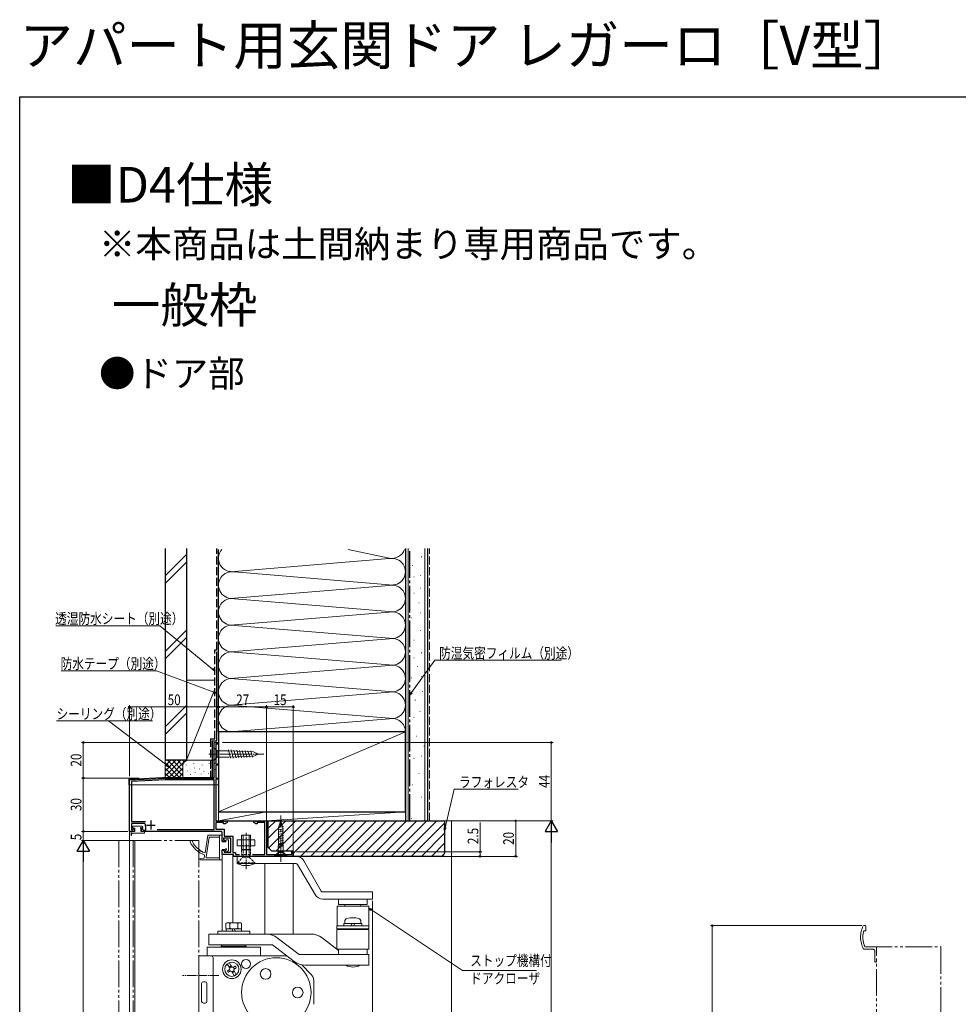
# Model space of a CAD drawing. Extents: x 0 to 990, y 0 to 1603.
# Drawn here: x 0 to 527, y 1050 to 1603 of the extents above; entities that cross this region are included whole.
import ezdxf

# ---------------------------------------------------------------- set-up
doc = ezdxf.new("R2010")
doc.units = 0
for name, pattern in [('YCENTER_1', [13, 10, -1, 1, -1]), ('YDIVIDE_1', [15, 10, -1, 1, -1, 1, -1]), ('YHIDDEN_1', [4, 3, -1])]:
    doc.linetypes.add(name, pattern=pattern)
doc.layers.add('USER1', color=3, linetype='CONTINUOUS')
doc.layers.add('YKK_ZWAK', color=7, linetype='CONTINUOUS')
for name, color, linetype, lineweight in [('YKK_11', 7, 'CONTINUOUS', 30), ('YKK_11E', 7, 'CONTINUOUS', 13), ('YKK_12', 2, 'CONTINUOUS', 13), ('YKK_13', 4, 'CONTINUOUS', 13), ('YKK_D', 6, 'CONTINUOUS', 13), ('YSS_K', 3, 'CONTINUOUS', 13), ('YSS_KE', 3, 'CONTINUOUS', 30)]:
    doc.layers.add(name, color=color, linetype=linetype, lineweight=lineweight)
doc.styles.get("Standard").update_dxf_attribs({"font": 'txt', "bigfont": 'BIGFONT'})
doc.styles.add('text-b', font='extslim2.shx', dxfattribs={"width": 0.8, "bigfont": 'extfont2.shx'})

msp = doc.modelspace()

# ---------------------------------------------------------------- linework, layer by layer
at = {"layer": 'YKK_11', "linetype": 'ByBlock', "lineweight": -2, "ltscale": 0.5}
for p, q in [((109.18, 1177.1), (109.18, 1197.1)), ((109.18, 1197.1), (111.68, 1197.1)), ((111.68, 1196.1), (110.18, 1196.1)), ((110.18, 1196.1), (110.18, 1185.85)), ((111.68, 1197.1), (111.68, 1196.1)), ((110.18, 1185.85), (110.08, 1185.62)), ((110.08, 1185.62), (110.28, 1185.1)), ((110.28, 1185.1), (111.68, 1185.1)), ((111.68, 1185.1), (111.68, 1184.4)), ((111.68, 1184.4), (110.18, 1184.4)), ((110.18, 1184.4), (110.18, 1177.1)), ((61.68, 1176.05), (81.68, 1177.1)), ((61.68, 1147.1), (61.68, 1176.05)), ((81.7, 1176.1), (62.78, 1175.11)), ((62.78, 1175.11), (62.78, 1152.6)), ((81.68, 1177.1), (109.18, 1177.1)), ((109.28, 1176.1), (81.7, 1176.1)), ((109.28, 1148.1), (109.28, 1176.1)), ((110.18, 1177.1), (111.68, 1177.1)), ((111.68, 1176.4), (110.18, 1176.4)), ((110.18, 1176.4), (110.18, 1153.1)), ((111.68, 1177.1), (111.68, 1176.4)), ((62.78, 1152.6), (70.6, 1152.6)), ((70.23, 1151.6), (62.88, 1151.6)), ((62.88, 1151.6), (62.88, 1148.05)), ((70.53, 1151.25), (70.23, 1151.6)), ((110.18, 1153.1), (114.54, 1153.1)), ((114.48, 1152.2), (110.18, 1152.2)), ((110.18, 1152.2), (110.18, 1148.3)), ((114.48, 1151.45), (114.48, 1152.2)), ((115.35, 1151.45), (114.48, 1151.45)), ((114.54, 1153.1), (115, 1152.79)), ((115, 1152.79), (115.56, 1152.79)), ((116.48, 1152.1), (115.35, 1151.45)), ((115.56, 1152.79), (116.02, 1153.1)), ((116.02, 1153.1), (116.48, 1153.1)), ((116.48, 1153.1), (116.48, 1152.1)), ((131.48, 1152.1), (131.48, 1153.1)), ((131.48, 1153.1), (131.94, 1153.1)), ((132.6, 1151.45), (131.48, 1152.1)), ((131.94, 1153.1), (132.4, 1152.79)), ((132.4, 1152.79), (132.96, 1152.79)), ((133.48, 1151.45), (132.6, 1151.45)), ((132.96, 1152.79), (133.42, 1153.1)), ((133.42, 1153.1), (138.68, 1153.1)), ((137.68, 1152.2), (133.48, 1152.2)), ((133.48, 1152.2), (133.48, 1151.45)), ((137.68, 1134.2), (137.68, 1152.2)), ((138.68, 1153.1), (138.68, 1134.1)), ((64.38, 1147.1), (61.68, 1147.1)), ((62.88, 1148.05), (63.25, 1147.89)), ((63.25, 1147.89), (64.01, 1148.65)), ((64.01, 1148.65), (64.38, 1148.5)), ((64.38, 1148.5), (64.38, 1147.1)), ((68.38, 1148.5), (68.75, 1148.65)), ((68.38, 1147.1), (68.38, 1148.5)), ((113.18, 1147.1), (68.38, 1147.1)), ((68.75, 1148.65), (69.5, 1147.9)), ((69.5, 1147.9), (70.78, 1147.9)), ((70.78, 1149.28), (70.75, 1149.4)), ((70.78, 1147.9), (70.78, 1149.28)), ((77.25, 1148.1), (109.28, 1148.1)), ((77.25, 1148.1), (109.28, 1148.1)), ((110.18, 1148.3), (114.88, 1148.3)), ((113.68, 1146.6), (113.18, 1147.1)), ((113.68, 1141.6), (113.68, 1146.6)), ((114.88, 1148.3), (114.88, 1144.5)), ((115.05, 1141.6), (113.68, 1141.6)), ((118.58, 1143.3), (114.48, 1143.3)), ((114.48, 1143.3), (114.48, 1142.72)), ((114.48, 1142.72), (115.21, 1141.99)), ((114.88, 1144.5), (119.78, 1144.5)), ((115.21, 1141.99), (115.05, 1141.6)), ((118.58, 1135.4), (118.58, 1143.3)), ((119.78, 1144.5), (119.78, 1135.3)), ((113.68, 1134.1), (113.68, 1136.6)), ((113.68, 1136.6), (115.05, 1136.6)), ((115.21, 1136.21), (114.79, 1135.79)), ((114.79, 1135.79), (114.95, 1135.4)), ((114.95, 1135.4), (118.58, 1135.4)), ((115.05, 1136.6), (115.21, 1136.21)), ((119.78, 1135.3), (121.28, 1135.3)), ((121.28, 1135.3), (121.28, 1134.2)), ((152.88, 1134.1), (152.88, 1135.6)), ((152.88, 1135.6), (153.68, 1135.6)), ((153.68, 1135.6), (153.68, 1133.1)), ((120.08, 1134.1), (113.68, 1134.1)), ((120.08, 1133.1), (120.08, 1134.1)), ((153.68, 1133.1), (120.08, 1133.1)), ((121.28, 1134.2), (123.54, 1134.2)), ((130.81, 1134.2), (137.68, 1134.2)), ((138.68, 1134.1), (152.88, 1134.1))]:
    msp.add_line(p, q, dxfattribs=at)
at = {"layer": 'YKK_11', "ltscale": 0.5}
for p, q in [((73.68, 1153.2), (73.68, 1148.2)), ((71.18, 1150.7), (76.18, 1150.7)), ((124.68, 1137), (129.68, 1137)), ((127.18, 1139.5), (127.18, 1134.5))]:
    msp.add_line(p, q, dxfattribs=at)
at = {"layer": 'YKK_11', "linetype": 'ByBlock', "lineweight": -2, "ltscale": 0.5}
msp.add_arc((73.68, 1150.7), 3.2, 170.1291, 203.8955, dxfattribs=at)
at = {"layer": 'YKK_11E', "linetype": 'YDIVIDE_1', "ltscale": 1.5}
for p, q in [((473.97, 1093.98), (474.23, 1094.15)), ((474.47, 1091.15), (474.18, 1090.92)), ((474.23, 1094.15), (475.15, 1094.15)), ((475.15, 1091.15), (474.47, 1091.15)), ((475.15, 1094.15), (475.45, 1093.85)), ((475.45, 1091.45), (475.15, 1091.15)), ((475.45, 1093.85), (475.45, 1091.45)), ((474.39, 1080.85), (474.13, 1081)), ((479.45, 1080.85), (474.39, 1080.85)), ((474.92, 1082.32), (475.19, 1082.15)), ((475.19, 1082.15), (517.45, 1082.15)), ((480.45, 1073.95), (480.45, 1079.85)), ((481.45, 987.15), (481.45, 1082.15)), ((517.45, 1082.15), (517.45, 987.15)), ((480.75, 1073.65), (480.45, 1073.95)), ((481.45, 1073.95), (481.15, 1073.65)), ((481.15, 1073.65), (480.75, 1073.65))]:
    msp.add_line(p, q, dxfattribs=at)
for centre, radius, start, end in [((486.45, 1087.65), 14, 153.0923, 208.3237), ((486.45, 1087.65), 12.7, 165.0448, 204.7939), ((479.45, 1079.85), 1, 0, 90)]:
    msp.add_arc(centre, radius, start, end, dxfattribs=at)
at = {"layer": 'YKK_12', "linetype": 'YCENTER_1', "ltscale": 0.5}
msp.add_line((106.18, 1190.6), (137.18, 1190.6), dxfattribs=at)
at = {"layer": 'YKK_12', "linetype": 'Continuous', "ltscale": 0.5}
for p, q in [((61.69, 936.4), (61.68, 1173.3)), ((61.68, 1173.3), (111.68, 1173.3)), ((111.68, 1153.1), (111.68, 1173.3)), ((111.68, 1153.1), (138.68, 1153.1)), ((138.68, 1134.47), (138.68, 1153.1)), ((113.68, 1134.1), (119.68, 1134.1)), ((113.68, 1091), (113.68, 1134.1)), ((119.68, 1095.8), (119.68, 1134.1)), ((137.68, 1133.1), (153.68, 1133.1)), ((137.68, 1089.4), (137.68, 1129.1)), ((153.68, 1089.4), (153.68, 1129.1))]:
    msp.add_line(p, q, dxfattribs=at)
at = {"layer": 'YKK_12', "linetype": 'YDIVIDE_1', "ltscale": 1.5}
for p, q in [((55.68, 1142.1), (55.68, 936.4)), ((55.68, 1142.1), (64.68, 1142.1)), ((63.68, 1142.1), (63.68, 936.4))]:
    msp.add_line(p, q, dxfattribs=at)
at = {"layer": 'YKK_12'}
msp.add_line((64.68, 936.4), (64.68, 1141.1), dxfattribs=at)
at = {"layer": 'YKK_13', "linetype": 'Continuous', "ltscale": 0.5}
for p, q in [((111.68, 1197.1), (109.18, 1197.1)), ((109.18, 1177.4), (109.18, 1197.1)), ((111.68, 1173.3), (111.68, 1197.1)), ((109.18, 1192.35), (109.18, 1194.1)), ((109.18, 1194.1), (110.93, 1192.35)), ((109.18, 1192.35), (109.18, 1188.85)), ((117.51, 1192.35), (110.93, 1192.35)), ((110.93, 1192.35), (110.93, 1188.85)), ((118.47, 1188.31), (117.23, 1192.94)), ((131.36, 1191.77), (117.51, 1192.35)), ((120.01, 1188.37), (118.8, 1192.88)), ((121.54, 1188.44), (120.37, 1192.81)), ((123.08, 1188.5), (121.94, 1192.75)), ((124.61, 1188.56), (123.51, 1192.68)), ((126.15, 1188.63), (125.08, 1192.61)), ((127.69, 1188.69), (126.65, 1192.55)), ((129.22, 1188.76), (128.22, 1192.48)), ((130.76, 1188.82), (129.79, 1192.41)), ((134.18, 1190.6), (131.36, 1191.77)), ((134.18, 1190.6), (131.36, 1189.43)), ((109.18, 1188.85), (109.18, 1187.1)), ((109.18, 1187.1), (110.93, 1188.85)), ((110.93, 1188.85), (117.51, 1188.85)), ((131.36, 1189.43), (117.51, 1188.85)), ((80.28, 1177.4), (61.38, 1176.41)), ((61.38, 1176.41), (61.38, 1173.3)), ((109.18, 1177.4), (80.28, 1177.4)), ((111.68, 1173.3), (61.38, 1173.3)), ((62.58, 1144.95), (62.58, 1146.8)), ((62.87, 1144.92), (63.09, 1145.86)), ((64.68, 1147.1), (62.88, 1147.1)), ((63.38, 1146.1), (69.88, 1146.1)), ((63.48, 1149.3), (63.48, 1149.8)), ((68.48, 1150.1), (63.78, 1150.1)), ((63.78, 1149), (64.68, 1149)), ((64.68, 1147.1), (64.68, 1149)), ((68.08, 1147.1), (68.08, 1148.75)), ((69.88, 1147.1), (68.08, 1147.1)), ((68.33, 1149), (68.98, 1149)), ((68.69, 1150.01), (69.19, 1149.51)), ((70.18, 1146.8), (70.18, 1146.4)), ((105.64, 1144.85), (104.13, 1135.02)), ((104.77, 1132.65), (106.47, 1143.65)), ((113.38, 1145.1), (105.94, 1145.1)), ((106.76, 1143.9), (112.18, 1143.9)), ((112.18, 1131.1), (112.18, 1145.1)), ((113.68, 1144.3), (113.68, 1141.5)), ((115.88, 1141.2), (113.98, 1141.2)), ((115.88, 1141.2), (115.88, 1142.1)), ((116.18, 1142.4), (117.08, 1142.4)), ((117.38, 1136.6), (117.38, 1142.1)), ((122.18, 1142.3), (122.18, 1139.1)), ((132.18, 1142.3), (122.18, 1142.3)), ((124.68, 1145.1), (124.68, 1138.7)), ((124.68, 1145.1), (129.68, 1145.1)), ((125.48, 1145.1), (125.48, 1138.8)), ((128.88, 1138.8), (128.88, 1145.1)), ((129.68, 1138.7), (129.68, 1145.1)), ((132.18, 1139.1), (132.18, 1142.3)), ((113.68, 1136.7), (113.68, 1131.4)), ((115.48, 1137), (113.98, 1137)), ((115.88, 1135.7), (115.88, 1136.6)), ((116.39, 1135.49), (117.29, 1136.39)), ((122.18, 1139.1), (132.18, 1139.1)), ((125.48, 1137.41), (125.48, 1136.11)), ((128.88, 1136.11), (128.88, 1137.41)), ((101.54, 1131.9), (103.68, 1132.1)), ((112.18, 1131.1), (101.58, 1131.1)), ((103.9, 1133.57), (103.68, 1132.1)), ((112.18, 1132.3), (105.07, 1132.3)), ((112.18, 1131.1), (113.38, 1131.1)), ((155.29, 1133.1), (122.18, 1133.1)), ((122.18, 1133.1), (122.18, 1129.1)), ((155.29, 1129.1), (122.18, 1129.1)), ((159.62, 1130.6), (169.44, 1113.6)), ((156.16, 1128.6), (165.97, 1111.6)), ((198.18, 1113.1), (170.3, 1113.1)), ((198.18, 1113.1), (198.18, 1109.1)), ((198.18, 1109.1), (170.3, 1109.1)), ((179.18, 1109.1), (179.18, 1106.1)), ((195.18, 1109.1), (195.18, 1106.1)), ((178.28, 1105.1), (196.18, 1105.1)), ((178.28, 1105.1), (178.28, 1094)), ((179.18, 1106.1), (195.18, 1106.1)), ((182.68, 1106.1), (182.68, 1105.1)), ((191.68, 1106.1), (191.68, 1105.1)), ((196.18, 1094), (196.18, 1105.1)), ((182.68, 1095.3), (182.68, 1096.59)), ((191.68, 1096.59), (191.68, 1095.3)), ((111.28, 1091), (111.28, 1089.4)), ((111.28, 1091), (129.28, 1091)), ((116.38, 1095.8), (115.84, 1095.49)), ((115.84, 1095.49), (115.84, 1092.61)), ((115.84, 1092.61), (116.38, 1092.3)), ((116.03, 1092.3), (116.03, 1091)), ((116.03, 1092.3), (124.53, 1092.3)), ((124.18, 1095.8), (116.62, 1095.8)), ((118.06, 1095.42), (118.06, 1092.68)), ((119.98, 1091), (119.23, 1092.3)), ((121.33, 1091), (120.58, 1092.3)), ((122.49, 1092.68), (122.49, 1095.42)), ((124.71, 1095.49), (124.18, 1095.8)), ((124.18, 1092.3), (124.71, 1092.61)), ((124.53, 1092.3), (124.53, 1091)), ((124.71, 1092.61), (124.71, 1095.49)), ((129.28, 1091), (129.28, 1089.4)), ((196.18, 1094), (178.27, 1094)), ((178.27, 1094), (178.27, 1092.4)), ((196.18, 1092.4), (178.27, 1092.4)), ((178.27, 1091.9), (196.08, 1091.9)), ((178.27, 1091.9), (178.27, 1080.9)), ((182.18, 1095.3), (192.18, 1095.3)), ((182.18, 1094), (182.18, 1095.3)), ((182.43, 1092.4), (182.43, 1091.9)), ((186.12, 1094), (186.88, 1095.3)), ((187.48, 1094), (188.23, 1095.3)), ((191.93, 1092.4), (191.93, 1091.9)), ((192.18, 1095.3), (192.18, 1094)), ((196.08, 1091.9), (196.08, 1080.9)), ((196.18, 1092.4), (196.18, 1094)), ((106.28, 1089.4), (106.28, 1083.4)), ((106.28, 1089.4), (163.8, 1089.4)), ((156.97, 1077.9), (144.66, 1087.33)), ((178.27, 1080.9), (169.89, 1087.33)), ((105.28, 1082.1), (135.28, 1082.1)), ((105.28, 1082.1), (105.28, 1077.1)), ((106.28, 1083.4), (141.97, 1083.4)), ((113.78, 1083.4), (113.28, 1082.53)), ((127.28, 1082.53), (113.28, 1082.53)), ((113.28, 1082.1), (113.28, 1082.53)), ((126.78, 1083.4), (113.78, 1083.4)), ((113.8, 1083.4), (126.76, 1083.4)), ((113.8, 1083.4), (126.76, 1083.4)), ((127.28, 1082.53), (126.78, 1083.4)), ((127.28, 1082.1), (127.28, 1082.53)), ((135.28, 1082.1), (135.28, 1077.1)), ((154.27, 1073.96), (141.97, 1083.4)), ((178.27, 1080.9), (196.08, 1080.9)), ((179.18, 1080.21), (178.28, 1080.9)), ((179.18, 1080.9), (179.18, 1077.9)), ((195.18, 1080.9), (195.18, 1077.9)), ((100.68, 1036.1), (100.68, 1077.1)), ((150.19, 1077.1), (100.68, 1077.1)), ((108.68, 1037.1), (108.68, 1076.1)), ((156.97, 1077.9), (196.18, 1077.9)), ((196.18, 1077.9), (196.18, 1071.9)), ((118.08, 1070.25), (116.64, 1072.74)), ((117.84, 1069.59), (116.76, 1068.83)), ((116.76, 1068.83), (117.95, 1069.39)), ((117.26, 1067.96), (118.34, 1068.72)), ((118.45, 1068.52), (117.26, 1067.96)), ((119.2, 1070.9), (117.77, 1073.39)), ((117.79, 1070.93), (118.76, 1071.49)), ((118.05, 1070.37), (117.79, 1070.93)), ((117.93, 1069.67), (117.84, 1069.59)), ((117.9, 1070.99), (118.25, 1070.49)), ((118.57, 1068.55), (118.45, 1068.52)), ((118.66, 1071.43), (118.91, 1070.87)), ((119.11, 1070.98), (118.76, 1071.49)), ((120.59, 1065.9), (119.15, 1068.4)), ((119.24, 1068.31), (119.59, 1067.81)), ((119.7, 1067.87), (119.44, 1068.43)), ((119.59, 1067.81), (120.56, 1068.37)), ((119.78, 1070.74), (119.9, 1070.77)), ((119.9, 1070.77), (121.09, 1071.33)), ((121.09, 1071.33), (120.01, 1070.58)), ((120.46, 1068.31), (120.1, 1068.81)), ((121.71, 1066.55), (120.27, 1069.05)), ((120.3, 1068.93), (120.56, 1068.37)), ((121.59, 1070.47), (120.4, 1069.91)), ((120.43, 1069.62), (120.51, 1069.71)), ((120.51, 1069.71), (121.59, 1070.47)), ((158.59, 1072.06), (163.76, 1066.75)), ((160.36, 1071.9), (196.18, 1071.9)), ((165.18, 1049.93), (165.18, 1063.26)), ((102.18, 1051.6), (102.18, 1061.6)), ((104.18, 1062.6), (103.18, 1062.6)), ((105.18, 1051.6), (105.18, 1061.6)), ((104.18, 1050.6), (103.18, 1050.6))]:
    msp.add_line(p, q, dxfattribs=at)
at = {"layer": 'YKK_13', "linetype": 'Continuous', "ltscale": 1.5}
for p, q in [((146.68, 1153.1), (145.48, 1149.17)), ((147.58, 1151.25), (145.53, 1150.6)), ((145.98, 1151.9), (147.03, 1152.55)), ((146.68, 1153.1), (147.88, 1149.17)), ((145.13, 1149.3), (148.13, 1149.95)), ((145.13, 1148), (148.23, 1148.65)), ((145.13, 1146.7), (148.23, 1147.35)), ((145.13, 1145.4), (148.23, 1146.05)), ((145.48, 1140.14), (145.48, 1149.17)), ((147.88, 1140.14), (147.88, 1149.17)), ((145.13, 1144.1), (148.23, 1144.75)), ((145.13, 1142.8), (148.23, 1143.45)), ((145.13, 1141.5), (148.23, 1142.15)), ((145.39, 1140.11), (148.23, 1140.85)), ((145.48, 1140.14), (145.41, 1140.1)), ((147.88, 1140.14), (147.96, 1140.1)), ((145.13, 1135.3), (143.18, 1133.35)), ((144.58, 1133.1), (145.54, 1135.01)), ((145.13, 1135.3), (145.28, 1135.86)), ((145.13, 1135.3), (148.23, 1135.3)), ((145.41, 1139.6), (145.28, 1138.76)), ((145.28, 1135.86), (145.28, 1138.76)), ((145.28, 1138.76), (148.08, 1138.76)), ((145.28, 1135.86), (148.08, 1135.86)), ((145.41, 1139.6), (145.41, 1140.1)), ((147.96, 1140.1), (145.41, 1140.1)), ((145.41, 1139.6), (147.96, 1139.6)), ((145.54, 1135.01), (146.68, 1135.3)), ((147.83, 1135.01), (146.68, 1135.3)), ((148.78, 1133.1), (147.83, 1135.01)), ((147.96, 1139.6), (147.96, 1140.1)), ((147.96, 1139.6), (148.08, 1138.76)), ((148.08, 1135.86), (148.08, 1138.76)), ((148.23, 1135.3), (148.08, 1135.86)), ((148.23, 1135.3), (150.18, 1133.35)), ((143.18, 1133.35), (143.18, 1133.1)), ((143.18, 1133.35), (150.18, 1133.35)), ((143.18, 1133.1), (150.18, 1133.1)), ((150.18, 1133.1), (150.18, 1133.35))]:
    msp.add_line(p, q, dxfattribs=at)
at = {"layer": 'YKK_13', "linetype": 'YCENTER_1', "ltscale": 1.5}
msp.add_line((146.68, 1130.1), (146.68, 1156.1), dxfattribs=at)
at = {"layer": 'YKK_13', "linetype": 'YCENTER_1', "ltscale": 0.5}
for p, q in [((127.18, 1125.9), (127.18, 1146.23)), ((111.91, 1066.1), (91.4, 1066.1))]:
    msp.add_line(p, q, dxfattribs=at)
at = {"layer": 'YKK_13'}
for p, q in [((64.68, 1141.1), (64.68, 1142.1)), ((64.68, 1140.1), (64.68, 1140.1))]:
    msp.add_line(p, q, dxfattribs=at)
at = {"layer": 'YKK_13', "linetype": 'YDIVIDE_1', "ltscale": 1.5}
for p, q in [((64.69, 1142.1), (64.69, 936.4)), ((64.69, 1142.1), (100.69, 1142.1)), ((100.69, 1142.1), (100.69, 936.4))]:
    msp.add_line(p, q, dxfattribs=at)
at = {"layer": 'YKK_13', "linetype": 'YHIDDEN_1', "ltscale": 0.5}
for p, q in [((124.68, 1138.7), (124.68, 1134.08)), ((125.48, 1138.8), (125.48, 1137.41)), ((125.48, 1136.11), (125.48, 1132.7)), ((128.88, 1137.41), (128.88, 1138.8)), ((128.88, 1132.7), (128.88, 1136.11)), ((129.68, 1134.08), (129.68, 1138.7)), ((122.18, 1129.4), (125.48, 1132.7)), ((122.18, 1129.1), (122.18, 1129.4)), ((122.18, 1129.4), (132.18, 1129.4)), ((129.68, 1134.08), (124.68, 1134.08)), ((125.25, 1133.1), (124.68, 1134.08)), ((125.48, 1132.7), (125.25, 1133.1)), ((125.48, 1132.7), (128.88, 1132.7)), ((128.88, 1132.7), (129.11, 1133.1)), ((128.88, 1132.7), (132.18, 1129.4)), ((129.11, 1133.1), (129.68, 1134.08)), ((132.18, 1129.1), (132.18, 1129.4))]:
    msp.add_line(p, q, dxfattribs=at)
at = {"layer": 'YKK_13', "linetype": 'Continuous', "ltscale": 0.5}
for centre, radius in [((119.18, 1069.65), 5.25), ((144.18, 1056.6), 19.5), ((127.18, 1072.6), 2.5), ((119.18, 1069.65), 4), ((119.18, 1069.65), 1.25), ((138.18, 1066.99), 3), ((156.18, 1056.6), 3)]:
    msp.add_circle(centre, radius, dxfattribs=at)
for centre, radius, start, end in [((62.88, 1146.8), 0.3, 90, 180), ((63.38, 1145.8), 0.3, 90, 167.4635), ((63.78, 1149.8), 0.3, 90, 180), ((63.78, 1149.3), 0.3, 180, 270), ((68.08, 1149), 0.25, 0, 270), ((68.48, 1149.8), 0.3, 45, 90), ((68.98, 1149.3), 0.3, 270, 45), ((69.88, 1146.8), 0.3, 0, 90), ((69.88, 1146.4), 0.3, 270, 0), ((62.73, 1144.95), 0.15, 180, 347.4635), ((96.28, 1141.5), 0.6, 26.1807, 206.1807), ((109.2, 1147.85), 15, 206.1807, 248.5562), ((109.2, 1147.85), 13.8, 206.1807, 235.9291), ((105.94, 1144.8), 0.3, 90, 171.2538), ((106.76, 1143.6), 0.3, 90, 171.2538), ((113.38, 1144.8), 0.3, 0, 90), ((113.98, 1141.5), 0.3, 180, 270), ((116.18, 1142.1), 0.3, 90, 180), ((117.08, 1142.1), 0.3, 0, 90), ((101.68, 1136.28), 0.25, 146.4481, 327.4861), ((109.2, 1147.85), 13.8, 238.0051, 248.4297), ((113.98, 1136.7), 0.3, 90, 180), ((115.88, 1137), 0.4, 270, 180), ((116.18, 1135.7), 0.3, 180, 315), ((117.08, 1136.6), 0.3, 315, 0), ((101.58, 1131.5), 0.4, 95.3923, 270), ((103.61, 1133.61), 0.3, 351.2538, 68.5562), ((105.07, 1132.6), 0.3, 171.2538, 270), ((113.38, 1131.4), 0.3, 270, 0), ((127.55, 1140.2), 12.33, 244.1602, 260.2167), ((126.8, 1140.2), 12.33, 279.7833, 295.8398), ((155.29, 1128.1), 5, 30, 90), ((155.29, 1128.1), 1, 30, 90), ((127.18, 1138.09), 10.19, 260.2842, 279.7158), ((170.3, 1114.1), 1, 210, 270), ((170.3, 1114.1), 5, 210, 270), ((184.28, 1096.59), 1.6, 106.1914, 180), ((187.18, 1086.6), 12, 73.8086, 106.1914), ((190.08, 1096.59), 1.6, 360, 73.8086), ((116.5, 1092.4), 3.4, 62.6612, 92.0402), ((116.5, 1095.7), 3.4, 267.9597, 297.3388), ((120.28, 1089.1), 6.7, 70.6723, 109.3277), ((120.28, 1099), 6.7, 250.6723, 289.3277), ((124.05, 1092.4), 3.4, 87.9598, 117.3389), ((124.05, 1095.7), 3.4, 242.6611, 272.0401), ((138.58, 1079.4), 10, 52.5155, 90), ((163.8, 1079.4), 10, 52.5155, 90), ((107.68, 1076.1), 1, 360, 90), ((160.36, 1081.9), 10, 232.5155, 270), ((119.18, 1069.65), 2.55, 198.6923, 221.3077), ((119.18, 1069.65), 2.55, 18.6923, 41.3077), ((187.18, 1079.4), 8.5, 241.9277, 298.0723), ((160.18, 1063.26), 5, 360, 44.2623), ((103.18, 1061.6), 1, 90, 180), ((104.18, 1061.6), 1, 360, 90), ((103.18, 1051.6), 1, 180, 270), ((104.18, 1051.6), 1, 270, 360)]:
    msp.add_arc(centre, radius, start, end, dxfattribs=at)
at = {"layer": 'YKK_D', "ltscale": 1.5}
for p, q in [((78.79, 1262.75), (20.24, 1262.75)), ((108.37, 1238.39), (78.79, 1262.75)), ((220.17, 1225.12), (233.27, 1243.33)), ((233.27, 1243.33), (304.13, 1243.33)), ((76.91, 1237.41), (23.33, 1237.41)), ((109.09, 1225.31), (76.91, 1237.41)), ((61.68, 1178.26), (61.68, 1218.1)), ((111.68, 1201.61), (111.68, 1218.1)), ((111.68, 1199.3), (111.68, 1218.1)), ((138.68, 1155.3), (138.68, 1218.1)), ((153.68, 1135.9), (153.68, 1218.1)), ((61.68, 1217.1), (111.68, 1217.1)), ((138.68, 1217.1), (111.68, 1217.1)), ((153.68, 1217.1), (138.68, 1217.1)), ((74.61, 1209.2), (20.71, 1209.2)), ((82.58, 1184.35), (49.8, 1209.2)), ((106.98, 1197.1), (34.68, 1197.1)), ((35.68, 1197.1), (35.68, 1177.1)), ((113.88, 1197.1), (299.68, 1197.1)), ((298.68, 1197.1), (298.68, 1153.1)), ((67.18, 1177.1), (34.68, 1177.1)), ((67.18, 1177.1), (34.68, 1177.1)), ((35.68, 1177.1), (35.68, 1147.1)), ((239.07, 1149.21), (244.15, 1170.89)), ((244.15, 1170.89), (280.13, 1170.89)), ((150.53, 1153.1), (299.68, 1153.1)), ((258.68, 1135.6), (258.68, 1152.2)), ((278.68, 1133.1), (278.68, 1153.1)), ((60.81, 1147.1), (34.68, 1147.1)), ((57.76, 1147.1), (34.68, 1147.1)), ((35.68, 1147.1), (35.68, 1142.1)), ((298.68, 860.1), (298.68, 1146.1)), ((62.18, 1142.1), (34.68, 1142.1)), ((35.68, 849.1), (35.68, 1135.1)), ((155.48, 1135.6), (259.68, 1135.6)), ((258.68, 1133.1), (258.68, 1135.6)), ((155.88, 1133.1), (279.68, 1133.1)), ((155.88, 1133.1), (259.68, 1133.1)), ((198.18, 1108.1), (198.18, 975.4))]:
    msp.add_line(p, q, dxfattribs=at)
at = {"layer": 'YKK_D', "linetype": 'ByBlock', "lineweight": -2}
for p, q in [((109.68, 1237.31), (108.08, 1238.04)), ((109.68, 1237.31), (108.37, 1238.39)), ((108.66, 1238.74), (109.68, 1237.31)), ((110.68, 1224.71), (108.93, 1224.88)), ((110.68, 1224.71), (109.09, 1225.31)), ((109.25, 1225.73), (110.68, 1224.71)), ((219.18, 1223.74), (219.8, 1225.38)), ((219.18, 1223.74), (220.17, 1225.12)), ((220.54, 1224.85), (219.18, 1223.74)), ((82.86, 1184.71), (83.94, 1183.32)), ((83.94, 1183.32), (82.31, 1183.99)), ((83.94, 1183.32), (82.58, 1184.35)), ((238.68, 1147.55), (238.63, 1149.31)), ((238.68, 1147.55), (239.07, 1149.21)), ((239.51, 1149.1), (238.68, 1147.55)), ((197.34, 1102.58), (196.18, 1103.9)), ((196.18, 1103.9), (197.85, 1103.34)), ((196.18, 1103.9), (197.59, 1102.96))]:
    msp.add_line(p, q, dxfattribs=at)
at = {"layer": 'YKK_D', "lineweight": -2}
for p, q in [((298.68, 1153.1), (295.18, 1147.04)), ((298.68, 1153.1), (302.18, 1147.04)), ((298.68, 1153.1), (298.68, 1140.97)), ((295.18, 1147.04), (302.18, 1147.04)), ((35.68, 1142.1), (32.18, 1136.04)), ((35.68, 1142.1), (39.18, 1136.04)), ((35.68, 1142.1), (35.68, 1129.97)), ((32.18, 1136.04), (39.18, 1136.04))]:
    msp.add_line(p, q, dxfattribs=at)
at = {"layer": 'YKK_D'}
for p, q in [((197.59, 1102.96), (248.7, 1068.99)), ((473.23, 1094.15), (388.15, 1094.15)), ((389.15, 1094.15), (389.15, 865.45)), ((248.7, 1068.99), (290.44, 1068.99))]:
    msp.add_line(p, q, dxfattribs=at)
at = {"layer": 'YKK_D', "linetype": 'ByBlock', "lineweight": -2}
for centre in [(61.68, 1217.1), (111.68, 1217.1), (111.68, 1217.1), (138.68, 1217.1), (138.68, 1217.1), (153.68, 1217.1), (35.68, 1197.1), (298.68, 1197.1), (35.68, 1177.1), (35.68, 1177.1), (278.68, 1153.1), (35.68, 1147.1), (35.68, 1147.1), (258.68, 1135.6), (258.68, 1133.1), (278.68, 1133.1), (389.15, 1094.15)]:
    msp.add_circle(centre, 0.425, dxfattribs=at)
at = {"layer": 'YKK_ZWAK'}
for p, q in [((0, 1560), (990, 1560)), ((0, 0), (0, 1560))]:
    msp.add_line(p, q, dxfattribs=at)
at = {"layer": 'YSS_K', "linetype": 'Continuous', "ltscale": 1.5}
for p, q in [((218.18, 1153.1), (218.18, 1306.21)), ((227.68, 1153.1), (227.68, 1306.21)), ((81.68, 1290.73), (93.68, 1302.73)), ((207.65, 1300.76), (184.48, 1305.59)), ((216.68, 1305.59), (216.68, 1203.1)), ((225.65, 1301.4), (225.85, 1301.4)), ((81.68, 1286.49), (93.68, 1298.49)), ((120.71, 1293.26), (207.65, 1300.44)), ((220.75, 1296.51), (220.95, 1296.51)), ((120.71, 1292.94), (207.65, 1285.76)), ((221.45, 1290.21), (221.65, 1290.21)), ((224.95, 1290.91), (225.15, 1290.91)), ((120.71, 1278.26), (207.65, 1285.44)), ((221.45, 1281.12), (221.65, 1281.12)), ((224.95, 1283.92), (225.15, 1283.92)), ((120.71, 1277.94), (207.65, 1270.76)), ((224.25, 1275.53), (224.45, 1275.53)), ((120.71, 1263.26), (207.65, 1270.44)), ((224.95, 1269.93), (225.15, 1269.93)), ((207.65, 1255.76), (120.71, 1262.94)), ((220.05, 1267.13), (220.25, 1267.13)), ((81.68, 1248.31), (93.68, 1260.31)), ((224.95, 1260.14), (225.15, 1260.14)), ((81.68, 1244.06), (93.68, 1256.06)), ((120.71, 1248.26), (207.65, 1255.44)), ((221.45, 1254.54), (221.65, 1254.54)), ((207.65, 1240.76), (120.71, 1247.94)), ((225.65, 1247.55), (225.85, 1247.55)), ((120.71, 1233.26), (207.65, 1240.44)), ((221.39, 1244.68), (221.59, 1244.68)), ((223.49, 1239.79), (223.69, 1239.79)), ((93.68, 1232.1), (109.68, 1232.1)), ((93.68, 1232.1), (93.68, 1187.1)), ((111.68, 1187.1), (111.68, 1232.1)), ((120.71, 1232.94), (207.65, 1225.76)), ((220, 1233.49), (220.2, 1233.49)), ((225.59, 1234.19), (225.79, 1234.19)), ((109.68, 1227.1), (93.68, 1187.1)), ((207.65, 1225.44), (120.71, 1218.26)), ((226.29, 1225.8), (226.49, 1225.8)), ((93.68, 1217.88), (81.68, 1205.88)), ((120.71, 1217.94), (207.65, 1210.76)), ((222.09, 1220.9), (222.29, 1220.9)), ((81.68, 1201.64), (93.68, 1213.64)), ((224.89, 1214.61), (225.09, 1214.61)), ((120.71, 1203.26), (207.65, 1210.44)), ((221.39, 1211.11), (221.59, 1211.11)), ((111.68, 1158.1), (216.68, 1203.1)), ((222.79, 1200.62), (222.99, 1200.62)), ((226.99, 1195.03), (227.19, 1195.03)), ((81.68, 1187.1), (81.68, 1177.1)), ((94.68, 1187.1), (81.68, 1187.1)), ((81.68, 1178.24), (90.54, 1187.1)), ((81.68, 1181.07), (87.71, 1187.1)), ((81.68, 1183.9), (84.88, 1187.1)), ((81.68, 1186.72), (82.05, 1187.1)), ((81.68, 1185.58), (89.86, 1177.4)), ((82.99, 1187.1), (91.68, 1178.41)), ((83.37, 1177.1), (93.37, 1187.1)), ((85.82, 1187.1), (91.68, 1181.24)), ((88.65, 1187.1), (91.68, 1184.07)), ((91.48, 1187.1), (92.46, 1186.11)), ((93.51, 1184.29), (93.51, 1184.49)), ((93.68, 1187.1), (107.18, 1187.1)), ((94.31, 1187.1), (94.33, 1187.08)), ((108.68, 1187.1), (94.68, 1187.1)), ((97.85, 1185.29), (97.85, 1185.49)), ((102.52, 1184.29), (102.52, 1184.49)), ((106.36, 1185.29), (106.36, 1185.49)), ((109.53, 1185.29), (109.53, 1185.49)), ((221.39, 1188.03), (221.59, 1188.03)), ((225.59, 1189.43), (225.79, 1189.43)), ((81.68, 1182.75), (87.04, 1177.4)), ((81.68, 1179.92), (84.51, 1177.1)), ((86.2, 1177.1), (91.68, 1182.58)), ((89.02, 1177.1), (91.7, 1179.77)), ((91.68, 1184.1), (91.68, 1177.1)), ((94.18, 1180.95), (94.18, 1181.15)), ((96.01, 1179.1), (96.01, 1179.3)), ((98.18, 1182.62), (98.18, 1182.82)), ((98.52, 1180.29), (98.52, 1180.49)), ((100.98, 1182.02), (100.98, 1182.22)), ((101.94, 1179.31), (101.94, 1179.51)), ((103.52, 1180.62), (103.52, 1180.82)), ((106.03, 1179.62), (106.03, 1179.82)), ((107.2, 1182.29), (107.2, 1182.49)), ((109.03, 1180.28), (109.03, 1180.48)), ((109.7, 1181.95), (109.7, 1182.15)), ((111.68, 1184.1), (111.68, 1178.36)), ((224.19, 1179.64), (224.39, 1179.64)), ((220.69, 1173.35), (220.89, 1173.35)), ((225.59, 1166.35), (225.79, 1166.35)), ((111.68, 1153.1), (138.68, 1158.1)), ((111.68, 1153.1), (111.68, 1158.1)), ((138.68, 1153.1), (216.68, 1158.1)), ((138.68, 1153.1), (138.68, 1158.1)), ((138.68, 1153.1), (138.68, 1158.1)), ((216.68, 1153.1), (216.68, 1158.1)), ((125.18, 1153.1), (118.28, 1153.1)), ((138.68, 1153.1), (216.68, 1153.1)), ((139.68, 1143.27), (149.51, 1153.1)), ((139.68, 1148.92), (143.86, 1153.1)), ((139.93, 1137.85), (155.17, 1153.1)), ((143.83, 1136.1), (160.83, 1153.1)), ((149.49, 1136.1), (166.49, 1153.1)), ((153.68, 1134.64), (172.14, 1153.1)), ((157.8, 1133.1), (177.8, 1153.1)), ((163.46, 1133.1), (183.46, 1153.1)), ((169.11, 1133.1), (189.11, 1153.1)), ((174.77, 1133.1), (194.77, 1153.1)), ((180.43, 1133.1), (200.43, 1153.1)), ((186.08, 1133.1), (206.08, 1153.1)), ((191.74, 1133.1), (211.74, 1153.1)), ((197.4, 1133.1), (217.4, 1153.1)), ((203.05, 1133.1), (223.05, 1153.1)), ((208.71, 1133.1), (228.71, 1153.1)), ((214.37, 1133.1), (234.37, 1153.1)), ((220, 1154.36), (220.2, 1154.36)), ((220.02, 1133.1), (238.68, 1151.76)), ((242.68, 1153.1), (238.68, 1153.1, 0)), ((242.68, 1153.1), (242.68, 936.4)), ((225.68, 1133.1), (238.68, 1146.1)), ((231.34, 1133.1), (238.68, 1140.44)), ((236.99, 1133.1), (238.68, 1134.79))]:
    msp.add_line(p, q, dxfattribs=at)
at = {"layer": 'YSS_K', "linetype": 'YHIDDEN_1', "ltscale": 1.5}
msp.add_line((230.18, 1153.1), (230.18, 1306.21), dxfattribs=at)
at = {"layer": 'YSS_K', "linetype": 'Continuous', "ltscale": 1.5}
for centre, radius, start, end in [((119.18, 1300.6), 7.5, 138.2753, 281.7835), ((209.18, 1308.1), 7.5, 258.2165, 340.461), ((209.18, 1293.1), 7.5, 258.2165, 101.7835), ((119.18, 1285.6), 7.5, 78.2165, 281.7835), ((209.18, 1278.1), 7.5, 258.2165, 101.7835), ((119.18, 1270.6), 7.5, 78.2165, 281.7835), ((209.18, 1263.1), 7.5, 258.2165, 101.7835), ((119.18, 1255.6), 7.5, 78.2165, 281.7835), ((209.18, 1248.1), 7.5, 258.2165, 101.7835), ((119.18, 1240.6), 7.5, 78.2165, 281.7835), ((209.18, 1233.1), 7.5, 258.2165, 101.7835), ((119.18, 1225.6), 7.5, 78.2165, 281.7835), ((209.18, 1218.1), 7.5, 258.2165, 101.7835), ((119.18, 1210.6), 7.5, 78.2165, 281.7835), ((209.18, 1203.1), 7.5, 0, 101.7835), ((94.68, 1184.1), 3, 90, 180), ((106.68, 1184.1), 3, 80.4062, 90)]:
    msp.add_arc(centre, radius, start, end, dxfattribs=at)
at = {"layer": 'YSS_KE', "linetype": 'Continuous', "ltscale": 1.5}
for p, q in [((81.68, 1306.21), (81.68, 1187.1)), ((93.68, 1306.21), (93.68, 1187.1)), ((216.68, 1306.21), (216.68, 1153.1)), ((229.18, 1306.21), (229.18, 1153.1)), ((111.68, 1203.1), (111.68, 1305.59)), ((110.68, 1198.1), (110.68, 1248.1)), ((216.68, 1203.1), (111.68, 1203.1)), ((111.68, 1203.1), (111.68, 1158.1)), ((216.68, 1158.1), (216.68, 1203.1)), ((108.18, 1198.1), (108.18, 1177.1)), ((108.18, 1198.1), (110.68, 1198.1)), ((93.68, 1187.1), (81.68, 1187.1)), ((111.68, 1158.1), (216.68, 1158.1)), ((111.68, 1153.1), (138.68, 1153.1)), ((216.68, 1153.1), (229.18, 1153.1))]:
    msp.add_line(p, q, dxfattribs=at)
at = {"layer": 'YSS_KE', "linetype": 'YHIDDEN_1', "ltscale": 1.5}
for p, q in [((110.68, 1249.1), (110.68, 1306.21)), ((109.68, 1199.1), (109.68, 1249.1)), ((109.68, 1249.1), (110.68, 1249.1)), ((107.18, 1199.1), (107.18, 1177.1)), ((107.18, 1199.1), (109.68, 1199.1))]:
    msp.add_line(p, q, dxfattribs=at)
at = {"layer": 'YSS_KE', "linetype": 'YCENTER_1', "ltscale": 1.5}
msp.add_line((219.18, 1153.1), (219.18, 1306.21), dxfattribs=at)
at = {"layer": 'YSS_KE', "linetype": 'ByBlock', "lineweight": -2, "ltscale": 0.5}
for p, q in [((139.68, 1153.1), (238.68, 1153.1)), ((139.68, 1138.1), (139.68, 1153.1)), ((238.68, 1153.1), (238.68, 1135.1)), ((141.68, 1136.1), (139.68, 1138.1)), ((153.68, 1136.1), (141.68, 1136.1)), ((153.68, 1133.1), (153.68, 1136.1)), ((236.68, 1133.1), (153.68, 1133.1))]:
    msp.add_line(p, q, dxfattribs=at)
at = {"layer": 'YSS_KE'}
msp.add_arc((236.68, 1135.1), 2, 270, 0, dxfattribs=at)

# ---------------------------------------------------------------- texts
at = {"layer": 'USER1'}
for s, height, p in [('アパート用玄関ドア レガーロ［V型］', 22, (0, 1578)), ('■D4仕様', 20, (26.6, 1500.62)), ('※本商品は土間納まり専用商品です。', 15, (44.54, 1469.83)), ('一般枠', 20, (51.76, 1433.02)), ('●ドア部', 15, (44.54, 1397.03))]:
    msp.add_text(s, height=height, dxfattribs=at).set_placement(p)
at = {"layer": 'YKK_D', "style": 'text-b', "width": 0.8}
for s, p in [('透湿防水シート（別途）', (19.92, 1263.75)), ('防湿気密フィルム（別途）', (235.65, 1244.33)), ('防水テープ（別途）', (23.01, 1238.41)), ('50', (83.16, 1218.1)), ('27', (121.66, 1218.1)), ('15', (142.66, 1218.1)), ('シーリング（別途）', (20.71, 1210.2)), ('ラフォレスタ', (246.85, 1171.89)), ('ストップ機構付', (253.1, 1071.5)), ('ドアクローザ', (253.1, 1061.5))]:
    msp.add_text(s, height=6, dxfattribs=at).set_placement(p)
for s, p in [('20', (34.68, 1183.58)), ('44', (297.68, 1171.58)), ('30', (34.68, 1158.58)), ('2.5', (257.68, 1140)), ('20', (277.68, 1139.58)), ('5', (34.68, 1142.15))]:
    msp.add_text(s, height=6, rotation=90, dxfattribs=at).set_placement(p)

doc.saveas('drawing.dxf')
